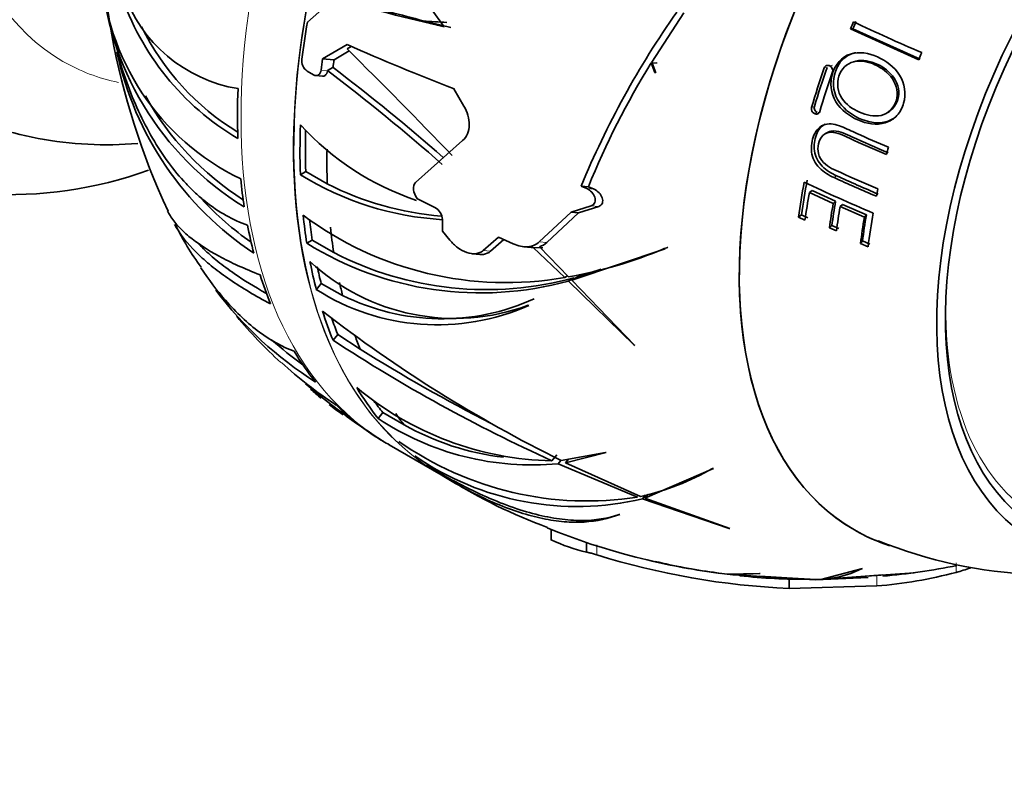
# Model space of a CAD drawing. Units: millimetres. Extents: x 0 to 1478, y 0 to 1758.
# Drawn here: x 1070 to 1110, y 194 to 224 of the extents above; entities that cross this region are included whole.
import ezdxf
from ezdxf import colors
from ezdxf.entities.mleader import LeaderData, LeaderLine
from ezdxf.math import Vec2, Vec3

# ---------------------------------------------------------------- set-up
doc = ezdxf.new("R2010")
doc.units = ezdxf.units.MM
doc.layers.add('DV6_Défaut', color=7, linetype='Continuous')
doc.layers.add('Défaut', color=7, linetype='Continuous')

# ---------------------------------------------------------------- blocks, each defined once
blk = doc.blocks.new('_DOT')
at = {"color": 0}
blk.add_line((0, 0), (-1, 0), dxfattribs=at)
at = {"color": 0, "const_width": 0.333}
blk.add_lwpolyline([(-0.1665, 0, 1), (0.1665, 0, 1)], format="xyb", close=True, dxfattribs=at)
blk = doc.blocks.new('SE5')
at = {"layer": 'DV6_Défaut', "color": 7, "linetype": 'Continuous', "lineweight": 35}
for p, q in [((1087.054, 223.979), (1084.716, 227.189)), ((1081.537, 224.165), (1082.574, 225.095)), ((1095.413, 222.56), (1096.709, 224.548)), ((1087.31, 223.956), (1086.197, 224.224)), ((1103.526, 223.904), (1103.429, 223.897)), ((1103.429, 223.897), (1106.177, 222.65)), ((1103.526, 223.904), (1106.231, 222.677)), ((1083.134, 223.262), (1082.148, 222.687)), ((1083.134, 223.092), (1083.304, 223.189)), ((1073.857, 222.956), (1073.862, 222.968)), ((1082.148, 222.687), (1082.604, 222.646)), ((1082.608, 222.649), (1083.218, 223.008)), ((1082.564, 222.339), (1082.349, 222.215)), ((1082.564, 222.339), (1082.567, 222.337)), ((1082.604, 222.646), (1082.608, 222.649)), ((1095.393, 222.529), (1095.544, 222.141)), ((1095.607, 222.509), (1095.393, 222.529)), ((1095.573, 222.123), (1095.413, 222.56)), ((1095.607, 222.509), (1095.626, 222.541)), ((1103.637, 222.594), (1103.541, 222.57)), ((1081.785, 222.045), (1081.524, 222.195)), ((1081.875, 222.015), (1082.139, 221.992)), ((1082.348, 222.21), (1082.349, 222.215)), ((1095.544, 222.141), (1095.573, 222.123)), ((1087.845, 220.788), (1087.444, 221.474)), ((1104.946, 220.531), (1105.014, 220.58)), ((1102.526, 219.733), (1102.417, 219.677)), ((1085.893, 217.708), (1087.791, 219.4)), ((1081.47, 218.143), (1081.252, 218.017)), ((1081.47, 218.143), (1082.337, 217.648)), ((1092.564, 217.558), (1092.859, 217.531)), ((1092.564, 217.558), (1092.795, 217.46)), ((1093.091, 217.433), (1092.859, 217.531)), ((1101.882, 217.384), (1101.769, 217.304)), ((1101.769, 217.304), (1102.73, 216.86)), ((1101.882, 217.384), (1102.828, 216.947)), ((1085.976, 217.041), (1085.959, 217.063)), ((1086.671, 216.701), (1085.976, 217.041)), ((1092.977, 216.764), (1092.161, 216.508)), ((1092.461, 216.481), (1093.278, 216.737)), ((1102.828, 216.947), (1102.73, 216.86)), ((1103.104, 216.823), (1103.01, 216.734)), ((1103.01, 216.734), (1103.987, 216.306)), ((1103.104, 216.823), (1104.065, 216.401)), ((1092.161, 216.508), (1090.883, 215.316)), ((1091.188, 215.289), (1092.461, 216.481)), ((1092.161, 216.508), (1092.461, 216.481)), ((1101.448, 216.398), (1101.329, 216.307)), ((1101.329, 216.307), (1101.591, 216.183)), ((1101.448, 216.398), (1101.706, 216.276)), ((1104.065, 216.401), (1103.987, 216.306)), ((1102.676, 215.978), (1102.576, 215.88)), ((1102.676, 215.978), (1102.952, 215.854)), ((1087.28, 215.385), (1086.984, 215.75)), ((1102.576, 215.88), (1102.857, 215.754)), ((1081.731, 215.386), (1081.51, 215.258)), ((1081.731, 215.386), (1082.599, 214.879)), ((1089.236, 215.501), (1088.617, 214.964)), ((1088.919, 214.937), (1089.453, 215.404)), ((1089.831, 215.234), (1089.236, 215.501)), ((1090.254, 215.119), (1090.561, 215.092)), ((1092.057, 213.902), (1090.892, 215.119)), ((1103.909, 215.351), (1103.828, 215.245)), ((1103.828, 215.245), (1104.132, 215.116)), ((1103.909, 215.351), (1104.207, 215.225)), ((1088.18, 214.835), (1088.481, 214.809)), ((1090.638, 215.087), (1091.906, 213.877)), ((1091.019, 215.076), (1090.638, 215.087)), ((1092.189, 213.764), (1095.955, 215.027)), ((1095.955, 215.027), (1095.908, 215.035)), ((1092.019, 213.941), (1091.906, 213.877)), ((1092.424, 213.9), (1093.372, 214.21)), ((1082.091, 213.634), (1081.895, 213.391)), ((1082.952, 213.158), (1082.091, 213.634)), ((1092.289, 213.869), (1092.054, 213.734)), ((1092.054, 213.734), (1094.706, 211.145)), ((1092.424, 213.9), (1092.189, 213.764)), ((1094.739, 211.135), (1092.189, 213.764)), ((1090.436, 212.758), (1090.465, 212.754)), ((1082.759, 211.587), (1082.568, 211.35)), ((1082.759, 211.587), (1083.665, 210.99)), ((1094.706, 211.145), (1094.739, 211.135)), ((1084.575, 208.433), (1084.386, 208.199)), ((1084.575, 208.433), (1085.439, 207.936)), ((1084.824, 207.139), (1086.931, 205.923)), ((1093.552, 206.832), (1091.761, 206.504)), ((1091.944, 206.414), (1093.583, 206.823)), ((1093.583, 206.823), (1093.552, 206.832)), ((1091.587, 206.73), (1091.393, 206.488)), ((1091.754, 206.508), (1091.646, 206.373)), ((1092.061, 206.559), (1091.944, 206.414)), ((1094.965, 205.055), (1091.944, 206.414)), ((1086.702, 206.092), (1087.225, 205.77)), ((1091.646, 206.373), (1094.846, 205.03)), ((1095.14, 204.984), (1097.906, 206.185)), ((1097.906, 206.185), (1097.861, 206.183)), ((1095.166, 205.116), (1095.038, 204.957)), ((1095.038, 204.957), (1098.532, 203.766)), ((1095.273, 205.148), (1095.14, 204.984)), ((1098.566, 203.765), (1095.14, 204.984)), ((1094.098, 204.332), (1094.124, 204.33)), ((1091.36, 203.73), (1091.36, 203.299)), ((1098.532, 203.766), (1098.566, 203.765)), ((1092.791, 202.804), (1092.791, 203.215)), ((1102.236, 201.705), (1103.912, 202.146)), ((1103.912, 202.146), (1103.873, 202.139)), ((1098.188, 201.951), (1097.901, 202.004)), ((1098.24, 201.955), (1098.463, 201.917)), ((1098.463, 201.917), (1098.68, 201.903)), ((1099.76, 201.945), (1098.474, 201.923)), ((1098.678, 201.899), (1099.791, 201.944)), ((1102.042, 201.704), (1098.678, 201.899)), ((1099.791, 201.944), (1099.76, 201.945)), ((1099.769, 201.836), (1101.958, 201.702)), ((1100.948, 201.349), (1100.948, 201.738)), ((1101.958, 201.702), (1101.768, 201.709)), ((1101.93, 201.711), (1102.168, 201.702)), ((1102.023, 201.701), (1104.14, 201.789)), ((1102.168, 201.702), (1105.998, 201.982)), ((1104.726, 201.89), (1102.236, 201.705)), ((1100.948, 201.349), (1104.482, 201.448))]:
    blk.add_line(p, q, dxfattribs=at)
at = {"layer": 'DV6_Défaut', "color": 7, "linetype": 'Continuous', "lineweight": 18}
for p, q in [((1102.481, 222.345), (1102.371, 222.321)), ((1102.7, 222.428), (1102.593, 222.405)), ((1082.086, 222.234), (1082.348, 222.21)), ((1101.974, 220.767), (1101.858, 220.726)), ((1102.088, 220.525), (1101.975, 220.48)), ((1102.864, 217.976), (1102.765, 217.901)), ((1092.795, 217.46), (1093.091, 217.433)), ((1092.977, 216.764), (1093.278, 216.737)), ((1090.883, 215.316), (1091.188, 215.289)), ((1088.617, 214.964), (1088.919, 214.937)), ((1093.198, 202.704), (1093.198, 203.107)), ((1107.688, 201.995), (1107.688, 202.38)), ((1104.482, 201.448), (1104.482, 201.837))]:
    blk.add_line(p, q, dxfattribs=at)
at = {"layer": 'DV6_Défaut', "color": 7, "linetype": 'Continuous', "lineweight": 35}
for centre, radius, start, end in [((1102.528, 228.945), 29.357, 147.0768, 204.9739), ((1085.331, 227.077), 12.143, 183.5176, 238.5316), ((1083.176, 226.828), 9.97, 182.8121, 244.2528), ((1084.144, 228.676), 10.67, 198.2583, 239.534), ((1079.698, 227.319), 5.91, 199.0929, 260.6559), ((1134.597, 424.415), 205.998, 255.37199, 256.65602), ((1126.609, 203.391), 36.875, 144.9407, 157.4073), ((1084.138, 228.56), 10.355, 206.2232, 238.4874), ((1087.509, 236.336), 12.184, 263.8186, 268.3247), ((1133.224, 285.929), 68.505, 244.33041, 246.85463), ((1129.531, 329.031), 115.498, 246.31453, 248.62964), ((885.259, 23.868), 280.793, 43.9619, 45.19476), ((1086.631, 225.729), 13.072, 192.2475, 236.2877), ((1081.825, 222.615), 0.517, 173.0359, 234.3862), ((1031.739, 155.4), 84.048, 48.87833, 52.78939), ((1124.314, 204.718), 33.965, 148.3727, 157.8356), ((1102.516, 222.273), 0.153, 59.7474, 161.8648), ((1102.509, 222.221), 0.202, 342.4096, 65.375), ((1032.137, 156.135), 82.993, 48.6443, 52.7701), ((1085.342, 226.965), 11.836, 209.1254, 237.3444), ((1073.432, 234.065), 14.84, 243.7581, 274.9059), ((1102.064, 220.673), 0.213, 165.7239, 244.1502), ((1102.176, 220.715), 0.21, 165.4655, 245.0589), ((1102.162, 220.646), 0.142, 253.8404, 266.8803), ((1089.417, 227.461), 11.039, 222.3385, 251.6083), ((1069.457, 233.975), 16.762, 243.9067, 289.8025), ((1087.722, 228.515), 12.331, 238.353, 266.5545), ((1131.575, 281.003), 69.367, 245.46082, 247.00016), ((1131.406, 280.428), 68.665, 245.43869, 246.96962), ((1087.921, 228.634), 12.323, 243.0558, 265.3892), ((1130.47, 278.25), 67.077, 244.4715, 247.07278), ((1086.555, 225.65), 12.661, 222.8728, 234.8726), ((1086.389, 216.177), 0.594, 3.0773, 61.7326), ((1089.544, 227.351), 13.68, 233.273, 279.943), ((1086.137, 220.85), 11.043, 206.005, 216.4255), ((1088.522, 226.534), 13.278, 238.1227, 285.4264), ((1090.711, 215.775), 0.681, 285.4621, 314.4347), ((1088.736, 226.768), 13.379, 242.697, 285.3999), ((1090.684, 216.402), 1.315, 264.6569, 267.9771), ((1088.938, 231.609), 17.98, 279.991, 292.8093), ((1087.47, 220.784), 8.556, 227.0407, 290.2866), ((1090.053, 222.593), 15.304, 217.0936, 237.6619), ((1093.412, 224.567), 19.156, 215.698, 218.2461), ((1086.772, 221.05), 9.08, 237.5116, 293.9936), ((1086.959, 221.197), 8.983, 243.5094, 294.4666), ((1116.797, 257.206), 56.546, 232.2082, 243.7209), ((1093.412, 224.567), 19.156, 219.7618, 227.4664), ((1090.14, 222.65), 15.106, 228.3119, 234.4501), ((1119.132, 267.285), 66.826, 236.82801, 245.47534), ((1119.136, 267.448), 66.676, 237.86004, 243.07965), ((1091.112, 221.848), 15.577, 227.0114, 237.3039), ((1093.31, 223.109), 17.972, 228.754, 236.3412), ((1090.324, 219.014), 12.957, 228.0184, 230.5448), ((1091.667, 219.19), 12.705, 230.1256, 268.7659), ((1090.324, 219.014), 12.957, 232.3301, 235.4231), ((1094.755, 223.968), 19.532, 233.1544, 235.9189), ((1096.103, 225.168), 21.276, 232.4792, 237.2265), ((1090.593, 217.535), 11.212, 236.3855, 275.3872), ((1090.713, 217.324), 10.767, 240.6734, 263.2144), ((1085.484, 208.574), 1.572, 234.9668, 245.7682), ((1092.807, 218.056), 13.185, 234.8548, 278.8975), ((1092.4, 216.147), 11.497, 235.3829, 283.2621), ((1092.8, 214.894), 10.074, 282.4122, 300.1552), ((1098.141, 222.901), 20.313, 237.4953, 250.039), ((1101.734, 229.799), 28.066, 247.9437, 263.3298), ((1094.786, 210.799), 8.242, 245.4414, 255.9775), ((1111.517, 220.447), 18.541, 247.911, 287.7638), ((1102.264, 231.713), 30.393, 252.6455, 267.5178), ((1101.733, 229.44), 27.716, 256.4581, 262.6512), ((1100.046, 220.17), 18.291, 255.7852, 263.2651), ((1102, 205.952), 4.248, 270.5608, 296.1582), ((1102.403, 228.615), 26.872, 274.9707, 281.4048), ((1101.135, 224.462), 23.404, 286.261, 287.7183), ((1101.535, 224.802), 23.085, 261.7923, 262.8975), ((1101.535, 224.802), 23.085, 263.6121, 270.5789), ((1103.072, 219.402), 18.008, 274.4926, 284.8547)]:
    blk.add_arc(centre, radius, start, end, dxfattribs=at)
for centre, major_axis, ratio, start_param, end_param in [((1077.025, 244.904), (-15, -25.981), 0.57735, 3.140407, 6.283185), ((1079.853, 243.271), (-13, -22.517), 0.57735, 3.146233, 6.283185), ((1114.783, 223.104), (-11.2, -19.399), 0.57735, 3.036807, 6.283185), ((1114.783, 223.104), (-11.2, -19.399), 0.57735, 3.061328, 6.283185), ((1120.44, 219.838), (-9.575, -16.584), 0.57735, 2.152962, 6.283185), ((1120.44, 219.838), (-9.325, -16.151), 0.57735, 2.234792, 6.283185), ((1054.753, 227.742), (34.915, -4.998), 0.062308, 0.458671, 0.623776), ((1101.707, 230.654), (-14.608, -25.301), 0.57735, -1.003254, -0.945305), ((1116.586, 222.063), (-10.95, -18.965), 0.57735, -1.355385, -1.340881), ((1116.538, 222.091), (-10.829, -18.757), 0.57735, -1.355385, -1.340881), ((1102.475, 230.211), (-14.603, -25.293), 0.57735, -0.96297, -0.945185), ((1118.639, 220.879), (-10.382, -17.982), 0.57735, -1.357922, -1.342625), ((1102.475, 230.211), (-14.253, -24.687), 0.57735, -0.954098, -0.941743), ((1102.478, 230.209), (-14.253, -24.687), 0.57735, -0.954265, -0.941718), ((1116.27, 222.246), (-11.009, -19.069), 0.57735, -1.252765, -1.173355), ((1116.227, 222.271), (-10.888, -18.859), 0.57735, -1.252765, -1.173355), ((1116.539, 222.091), (-10.959, -18.981), 0.57735, -1.252524, -1.172729), ((1099.085, 232.168), (-14.402, -24.946), 0.57735, -0.830803, -0.745463), ((1101.61, 230.71), (-14.407, -24.953), 0.57735, -0.830789, -0.745475), ((1101.61, 230.71), (-14.253, -24.687), 0.57735, -0.816537, -0.745044), ((1118.639, 220.879), (-10.382, -17.982), 0.57735, -1.156351, -1.140867), ((1102.478, 230.209), (-14.253, -24.687), 0.57735, -0.805922, -0.745324), ((1099.085, 232.168), (-14.402, -24.946), 0.57735, -0.673163, -0.621096), ((1116.586, 222.063), (-10.95, -18.965), 0.57735, -1.03015, -0.956978), ((1116.538, 222.091), (-10.829, -18.757), 0.57735, -1.03015, -0.956978), ((1116.793, 221.944), (-10.907, -18.891), 0.57735, -1.013855, -0.955538), ((1118.639, 220.879), (-10.382, -17.982), 0.57735, -1.066902, -1.051034), ((1117.527, 221.52), (-10.73, -18.585), 0.57735, -1.008836, -0.957006), ((1117.464, 221.556), (-10.613, -18.382), 0.57735, -1.008836, -0.957006), ((1117.734, 221.401), (-10.673, -18.486), 0.57735, -1.00718, -0.955042), ((1101.61, 230.71), (-14.407, -24.953), 0.57735, -0.673198, -0.621147), ((1118.431, 220.998), (-10.455, -18.108), 0.57735, -1.000686, -0.942862), ((1118.354, 221.043), (-10.342, -17.913), 0.57735, -1.000686, -0.942862), ((1118.639, 220.879), (-10.382, -17.982), 0.57735, -1.014464, -0.940171), ((1099.085, 232.168), (-14.402, -24.946), 0.57735, -0.586214, -0.53038), ((1101.61, 230.71), (-14.253, -24.687), 0.57735, -0.658977, -0.619356), ((1107.008, 227.593), (-14.161, -24.527), 0.57735, -0.793088, -0.773203), ((1102.478, 230.209), (-14.253, -24.687), 0.57735, -0.666938, -0.6191), ((1084.64, 238.201), (12.943, -22.418), 0.57735, -0.125297, -0.110992), ((1101.61, 230.71), (-14.407, -24.953), 0.57735, -0.58611, -0.530295), ((1099.085, 232.168), (-14.402, -24.946), 0.57735, -0.485556, -0.421902), ((1101.61, 230.71), (-14.253, -24.687), 0.57735, -0.566782, -0.533268), ((1102.478, 230.209), (-14.253, -24.687), 0.57735, -0.560256, -0.534523), ((1101.61, 230.71), (-14.407, -24.953), 0.57735, -0.485485, -0.421852), ((1101.61, 230.71), (-14.253, -24.687), 0.57735, -0.459141, -0.423596), ((1102.478, 230.209), (-14.253, -24.687), 0.57735, -0.448268, -0.41812), ((1099.085, 232.168), (-14.402, -24.946), 0.57735, -0.307204, -0.221864), ((1101.61, 230.71), (-14.407, -24.953), 0.57735, -0.30719, -0.221877), ((1101.61, 230.71), (-14.253, -24.687), 0.57735, -0.255725, -0.221445), ((1099.085, 232.168), (-14.402, -24.946), 0.57735, -0.149564, -0.097497), ((1102.478, 230.209), (-14.253, -24.687), 0.57735, -0.25476, -0.221726), ((1099.085, 232.168), (-14.402, -24.946), 0.57735, 6.22057, 6.276404), ((1101.61, 230.71), (-14.407, -24.953), 0.57735, 6.220674, 6.276489), ((1114.783, 223.104), (-11.2, -19.399), 0.57735, 0, 0.080777), ((1114.783, 223.104), (-11.2, -19.399), 0.57735, 0, 0.120237)]:
    blk.add_ellipse(centre, major_axis=major_axis, ratio=ratio, start_param=start_param, end_param=end_param, dxfattribs=at)
at = {"layer": 'DV6_Défaut', "color": 7, "linetype": 'Continuous', "lineweight": 18}
for centre, major_axis, start_param, end_param in [((1082.681, 241.639), (-11, -19.053), 2.958838, 6.283185), ((1099.227, 232.086), (-14.403, -24.946), 3.141593, 6.283185), ((1101.334, 230.869), (-14.403, -24.946), 3.226546, 6.153445), ((1101.362, 230.853), (14.403, 24.947), 0.086983, 3.122551), ((1082.681, 241.639), (-11, -19.053), 0, 0.187181), ((1120.188, 219.984), (-9.133, -15.819), 5.428743, 6.283185)]:
    blk.add_ellipse(centre, major_axis=major_axis, ratio=0.57735, start_param=start_param, end_param=end_param, dxfattribs=at)
at = {"layer": 'DV6_Défaut', "color": 7, "linetype": 'Continuous', "lineweight": 35}
for points, knots in [([(1073.862, 222.968), (1074.094, 222.133), (1074.38, 221.336), (1074.9, 220.207), (1075.09, 219.84), (1075.493, 219.149), (1075.706, 218.822), (1076.157, 218.21), (1076.394, 217.924), (1076.768, 217.528), (1076.895, 217.401), (1077.157, 217.159), (1077.291, 217.044), (1077.967, 216.506), (1078.532, 216.189), (1079.12, 215.987)], [0, 0, 0, 0, 0.25, 0.25, 0.375, 0.375, 0.5, 0.5, 0.625, 0.625, 0.6875, 0.6875, 0.75, 0.75, 1, 1, 1, 1]), ([(1103.722, 220.228), (1104.075, 220.072), (1104.472, 220.003), (1105.008, 220.166), (1105.174, 220.262), (1105.427, 220.539), (1105.514, 220.716), (1105.676, 221.27), (1105.62, 221.694), (1105.193, 222.369), (1104.861, 222.606), (1104.162, 222.922), (1103.772, 222.996), (1103.074, 222.77), (1102.81, 222.461), (1102.584, 221.727), (1102.63, 221.298), (1103.039, 220.622), (1103.368, 220.384), (1103.722, 220.228)], [0, 0, 0, 0, 0.125, 0.125, 0.1875, 0.1875, 0.25, 0.25, 0.375, 0.375, 0.5, 0.5, 0.625, 0.625, 0.75, 0.75, 0.875, 0.875, 1, 1, 1, 1]), ([(1103.636, 222.934), (1103.616, 222.93), (1103.595, 222.925), (1103.4, 222.873), (1103.235, 222.784), (1102.976, 222.524), (1102.882, 222.356), (1102.696, 221.823), (1102.714, 221.401), (1103.094, 220.71), (1103.408, 220.467), (1104.097, 220.142), (1104.482, 220.059), (1104.99, 220.187), (1105.131, 220.252), (1105.25, 220.346)], [0, 0, 0, 0, 0.0129732, 0.0129732, 0.1248205, 0.1248205, 0.2366678, 0.2366678, 0.4603623, 0.4603623, 0.6840569, 0.6840569, 0.9077514, 0.9077514, 1, 1, 1, 1]), ([(1103.636, 222.594), (1103.639, 222.595), (1103.643, 222.596), (1103.921, 222.663), (1104.223, 222.599), (1104.761, 222.356), (1105.018, 222.167), (1105.358, 221.657), (1105.419, 221.329), (1105.27, 220.859), (1105.157, 220.695), (1105.008, 220.586)], [0, 0, 0, 0, 0.003166, 0.003166, 0.276468, 0.276468, 0.54977, 0.54977, 0.823073, 0.823073, 1, 1, 1, 1]), ([(1103.788, 220.546), (1103.511, 220.667), (1103.246, 220.841), (1102.906, 221.36), (1102.87, 221.7), (1103.048, 222.274), (1103.275, 222.507), (1103.834, 222.639), (1104.14, 222.574), (1104.685, 222.328), (1104.946, 222.138), (1105.292, 221.621), (1105.355, 221.289), (1105.172, 220.71), (1104.949, 220.473), (1104.37, 220.346), (1104.066, 220.424), (1103.788, 220.546)], [0, 0, 0, 0, 0.125, 0.125, 0.25, 0.25, 0.375, 0.375, 0.5, 0.5, 0.625, 0.625, 0.75, 0.75, 0.875, 0.875, 1, 1, 1, 1]), ([(1082.086, 222.234), (1082.075, 222.149), (1082.039, 222.078), (1081.928, 222.005), (1081.855, 222.005), (1081.785, 222.045)], [0, 0, 0, 0, 0.5, 0.5, 1, 1, 1, 1]), ([(1082.14, 221.992), (1082.179, 221.989), (1082.216, 221.998), (1082.301, 222.055), (1082.338, 222.125), (1082.348, 222.21)], [0, 0, 0, 0, 0.362618, 0.362618, 1, 1, 1, 1]), ([(1087.791, 219.4), (1087.876, 219.47), (1087.942, 219.563), (1088.032, 219.777), (1088.055, 219.898), (1088.061, 220.152), (1088.043, 220.282), (1087.97, 220.542), (1087.916, 220.668), (1087.845, 220.788)], [0, 0, 0, 0, 0.25, 0.25, 0.5, 0.5, 0.75, 0.75, 1, 1, 1, 1]), ([(1101.972, 220.482), (1101.993, 220.471), (1102.014, 220.463), (1102.059, 220.458), (1102.081, 220.461), (1102.143, 220.484), (1102.175, 220.519), (1102.189, 220.565)], [0, 0, 0, 0, 0.25, 0.25, 0.5, 0.5, 1, 1, 1, 1]), ([(1104.955, 219.124), (1104.524, 219.308), (1104.099, 219.494), (1103.471, 219.777), (1103.265, 219.877), (1102.847, 220.045), (1102.613, 220.098), (1102.194, 219.992), (1102.037, 219.817), (1101.869, 219.403), (1101.828, 219.169), (1101.885, 218.698), (1102.006, 218.467), (1102.343, 218.124), (1102.551, 217.999), (1102.765, 217.901)], [0, 0, 0, 0, 0.25, 0.25, 0.375, 0.375, 0.5, 0.5, 0.625, 0.625, 0.75, 0.75, 0.875, 0.875, 1, 1, 1, 1]), ([(1102.401, 220.056), (1102.239, 219.976), (1102.123, 219.817), (1101.979, 219.437), (1101.941, 219.211), (1102.004, 218.748), (1102.123, 218.527), (1102.454, 218.193), (1102.655, 218.072), (1102.864, 217.976)], [0, 0, 0, 0, 0.2243149, 0.2243149, 0.4828766, 0.4828766, 0.7414383, 0.7414383, 1, 1, 1, 1]), ([(1104.534, 217.445), (1104.027, 217.661), (1103.526, 217.88), (1102.789, 218.214), (1102.532, 218.315), (1102.242, 218.611), (1102.166, 218.735), (1102.102, 219.001), (1102.111, 219.138), (1102.172, 219.39), (1102.223, 219.511), (1102.398, 219.686), (1102.519, 219.729), (1102.901, 219.729), (1103.145, 219.596), (1103.875, 219.265), (1104.371, 219.046), (1104.874, 218.832)], [0, 0, 0, 0, 0.25, 0.25, 0.375, 0.375, 0.4375, 0.4375, 0.5, 0.5, 0.5625, 0.5625, 0.625, 0.625, 0.75, 0.75, 1, 1, 1, 1]), ([(1102.525, 219.732), (1102.595, 219.767), (1102.674, 219.784), (1103.002, 219.782), (1103.245, 219.651), (1103.962, 219.326), (1104.448, 219.111), (1104.942, 218.9)], [0, 0, 0, 0, 0.096445, 0.096445, 0.39763, 0.39763, 1, 1, 1, 1]), ([(1085.959, 217.063), (1085.877, 217.171), (1085.826, 217.295), (1085.799, 217.531), (1085.824, 217.641), (1085.893, 217.708)], [0, 0, 0, 0, 0.5, 0.5, 1, 1, 1, 1]), ([(1092.795, 217.46), (1092.947, 217.395), (1093.068, 217.262), (1093.14, 217.045), (1093.145, 216.968), (1093.1, 216.838), (1093.047, 216.785), (1092.977, 216.764)], [0, 0, 0, 0, 0.5, 0.5, 0.75, 0.75, 1, 1, 1, 1]), ([(1093.278, 216.737), (1093.349, 216.759), (1093.401, 216.811), (1093.446, 216.942), (1093.44, 217.018), (1093.367, 217.235), (1093.244, 217.369), (1093.091, 217.433)], [0, 0, 0, 0, 0.25, 0.25, 0.5, 0.5, 1, 1, 1, 1]), ([(1079.626, 213.986), (1079.001, 214.226), (1078.452, 214.476), (1077.499, 214.993), (1077.094, 215.259), (1076.596, 215.673), (1076.449, 215.812), (1076.195, 216.091), (1076.087, 216.231), (1075.96, 216.432), (1075.925, 216.493), (1075.894, 216.554)], [0, 0, 0, 0, 0.311102, 0.311102, 0.622205, 0.622205, 0.777756, 0.777756, 0.933307, 0.933307, 1, 1, 1, 1]), ([(1076.181, 216.014), (1076.224, 215.936), (1076.27, 215.857), (1076.532, 215.452), (1076.81, 215.122), (1077.338, 214.62), (1077.531, 214.452), (1077.948, 214.12), (1078.172, 213.955), (1078.893, 213.462), (1079.437, 213.137), (1080.048, 212.814)], [0, 0, 0, 0, 0.074111, 0.074111, 0.38274, 0.38274, 0.537055, 0.537055, 0.69137, 0.69137, 1, 1, 1, 1]), ([(1077.097, 215.289), (1077.178, 215.203), (1077.263, 215.116), (1077.528, 214.86), (1077.72, 214.691), (1078.135, 214.357), (1078.359, 214.191), (1078.979, 213.764), (1079.399, 213.505), (1079.862, 213.248)], [0, 0, 0, 0, 0.125891, 0.125891, 0.369747, 0.369747, 0.613603, 0.613603, 1, 1, 1, 1]), ([(1088.617, 214.964), (1088.578, 214.93), (1088.534, 214.901), (1088.437, 214.858), (1088.382, 214.844), (1088.211, 214.824), (1088.083, 214.841), (1087.83, 214.93), (1087.705, 215), (1087.476, 215.172), (1087.371, 215.274), (1087.28, 215.385)], [0, 0, 0, 0, 0.125, 0.125, 0.25, 0.25, 0.5, 0.5, 0.75, 0.75, 1, 1, 1, 1]), ([(1090.883, 215.316), (1090.824, 215.258), (1090.754, 215.211), (1090.595, 215.143), (1090.507, 215.123), (1090.228, 215.104), (1090.024, 215.149), (1089.831, 215.234)], [0, 0, 0, 0, 0.25, 0.25, 0.5, 0.5, 1, 1, 1, 1]), ([(1088.484, 214.808), (1088.533, 214.804), (1088.581, 214.804), (1088.741, 214.823), (1088.842, 214.868), (1088.919, 214.937)], [0, 0, 0, 0, 0.284017, 0.284017, 1, 1, 1, 1]), ([(1081.002, 210.904), (1080.534, 211.074), (1080.067, 211.333), (1079.369, 211.851), (1079.137, 212.045), (1078.675, 212.478), (1078.448, 212.715), (1077.884, 213.36), (1077.554, 213.793), (1077.24, 214.266)], [0, 0, 0, 0, 0.3602177, 0.3602177, 0.5403266, 0.5403266, 0.7204355, 0.7204355, 1, 1, 1, 1]), ([(1086.332, 206.325), (1087.115, 205.838), (1087.877, 205.429), (1088.987, 204.927), (1089.354, 204.778), (1090.065, 204.525), (1090.407, 204.42), (1091.068, 204.252), (1091.387, 204.19), (1092.002, 204.107), (1092.299, 204.086), (1093.141, 204.088), (1093.644, 204.171), (1094.098, 204.332)], [0, 0, 0, 0, 0.25, 0.25, 0.375, 0.375, 0.5, 0.5, 0.625, 0.625, 0.75, 0.75, 1, 1, 1, 1]), ([(1094.124, 204.33), (1093.678, 204.156), (1093.202, 204.053), (1092.43, 204.01), (1092.163, 204.014), (1091.608, 204.06), (1091.318, 204.102), (1090.426, 204.288), (1089.805, 204.487), (1088.827, 204.898), (1088.494, 205.054), (1087.811, 205.405), (1087.461, 205.6), (1087.107, 205.813)], [0, 0, 0, 0, 0.25, 0.25, 0.375, 0.375, 0.5, 0.5, 0.75, 0.75, 0.875, 0.875, 1, 1, 1, 1]), ([(1092.79, 202.806), (1092.784, 202.814), (1092.824, 202.807), (1092.933, 202.78), (1092.977, 202.769), (1093.08, 202.74), (1093.138, 202.722), (1093.198, 202.704)], [0, 0, 0, 0, 0.5, 0.5, 0.75, 0.75, 1, 1, 1, 1])]:
    blk.add_open_spline(points, degree=3, knots=knots, dxfattribs=at)

msp = doc.modelspace()

# ---------------------------------------------------------------- block references
at = {"layer": 'Défaut'}
msp.add_blockref('SE5', (0, 0), dxfattribs=at)

# ---------------------------------------------------------------- leaders
at = {"layer": 'Défaut', "color": 7, "linetype": 'Continuous', "lineweight": 18}
ml = msp.add_multileader_mtext('Standard', dxfattribs=at)
ml.set_content('{\\pxsm0.9;\\fSolid Edge ISO|b1||i0||c0|p34;\\W1.;01/04/2021\\P}', color=256)
ml.set_leader_properties()
ml.set_arrow_properties(name='DOT')
ml.build(insert=Vec2(0, 0))
ml.multileader.update_dxf_attribs({"leader_type": 0, "dogleg_length": 0, "arrow_head_size": 12})
ctx = ml.context
ctx.base_point, ctx.char_height, ctx.arrow_head_size, ctx.landing_gap_size = Vec3(1390.407, 1750.708), 12, 12, 4.2
notes = []
notes.append((ctx, [(0, (0, 0, 0), (0, 0), (1, 0), 1, [])]))
ctx.mtext.insert = Vec3(1392.407, 1756.828)
for ctx, leaders in notes:
    for number, flags, end, landing, length, lines in leaders:
        leader = LeaderData()
        leader.index, (leader.has_last_leader_line, leader.has_dogleg_vector, leader.attachment_direction) = number, flags
        leader.last_leader_point, leader.dogleg_vector, leader.dogleg_length = Vec3(end), Vec3(landing), length
        for number, points, colour, breaks in lines:
            line = LeaderLine()
            line.index, line.vertices, line.color, line.breaks = number, Vec3.list(points), colors.encode_raw_color(colour), breaks
            leader.lines.append(line)
        ctx.leaders.append(leader)

doc.saveas('drawing.dxf')
